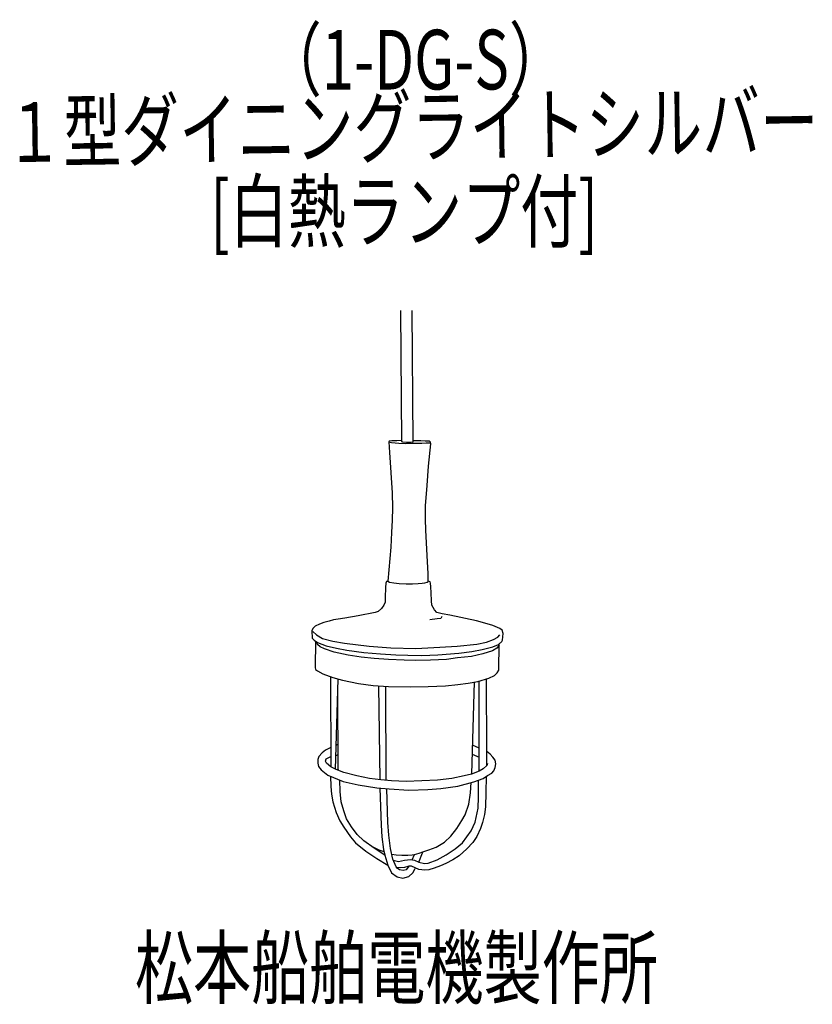
# Model space of a CAD drawing. Units: millimetres. Extents: x -85 to 247, y -54 to 359.
import ezdxf

# ---------------------------------------------------------------- set-up
doc = ezdxf.new("R2010")
doc.units = ezdxf.units.MM
doc.header["$LTSCALE"] = 0.25
doc.linetypes.add('DOT', pattern=[8, 6, -2])
doc.layers.add('101', color=7, linetype='Continuous', lineweight=9)
doc.styles.get("Standard").update_dxf_attribs({"font": 'txt', "bigfont": 'bigfont'})

msp = doc.modelspace()

# ---------------------------------------------------------------- linework, layer by layer
at = {"layer": '101', "color": 7, "linetype": 'Continuous', "lineweight": 30}
for p, q in [((74.28, 237.09), (74.74, 182.12)), ((79.62, 182.02), (79.21, 237.09)), ((69.58, 182.33), (69.5, 181.94)), ((69.5, 181.94), (70.6, 181.76)), ((69.5, 181.94), (69.79, 177.56)), ((70.72, 182.39), (69.58, 182.33)), ((70.6, 181.76), (73.62, 181.51)), ((72.82, 182.45), (70.72, 182.39)), ((74.73, 182.5), (72.82, 182.45)), ((74.74, 182.12), (75.15, 181.94)), ((75.15, 181.94), (76.81, 181.89)), ((76.81, 181.89), (78.8, 181.88)), ((78.8, 181.88), (79.62, 182.02)), ((81.37, 182.42), (79.62, 182.48)), ((82.82, 182.36), (81.37, 182.42)), ((84.75, 182.28), (82.82, 182.36)), ((86.46, 182.22), (84.75, 182.28)), ((85.12, 181.54), (86.57, 181.65)), ((86.94, 181.91), (86.46, 182.22)), ((86.57, 181.65), (86.94, 181.91)), ((87.08, 181.23), (86.94, 181.91)), ((69.79, 177.56), (70.87, 160.57)), ((73.62, 181.51), (76.23, 181.37)), ((76.23, 181.37), (79.41, 181.4)), ((79.41, 181.4), (83.27, 181.42)), ((83.27, 181.42), (85.12, 181.54)), ((86.12, 171.76), (87.08, 181.23)), ((85.55, 163.67), (86.12, 171.76)), ((84.87, 155.2), (85.55, 163.67)), ((70.87, 160.57), (71.02, 154.29)), ((71.02, 154.29), (70.9, 149.12)), ((84.81, 149.55), (84.87, 155.2)), ((70.9, 149.12), (70.62, 144.01)), ((84.95, 144.95), (84.81, 149.55)), ((85.52, 134.29), (84.95, 144.95)), ((70.62, 144.01), (70.25, 137.9)), ((70.25, 137.9), (69.4, 128.33)), ((85.9, 126.62), (85.52, 134.29)), ((69.4, 128.33), (69.08, 123.58)), ((85.9, 123.47), (85.9, 126.62)), ((68.1, 120.9), (67.95, 116.81)), ((68.15, 122.79), (68.1, 120.9)), ((68.53, 123.4), (68.15, 122.79)), ((69.08, 123.58), (68.53, 123.4)), ((69.08, 123.58), (69.74, 123.21)), ((69.74, 123.21), (71.5, 122.87)), ((71.5, 122.87), (73.77, 122.56)), ((73.77, 122.56), (76.75, 122.48)), ((76.75, 122.48), (79.44, 122.48)), ((79.44, 122.48), (81.7, 122.6)), ((81.7, 122.6), (83.4, 122.72)), ((83.4, 122.72), (84.48, 122.87)), ((84.48, 122.87), (85.59, 123.2)), ((85.59, 123.2), (85.9, 123.47)), ((86.73, 123.26), (85.9, 123.6)), ((86.95, 122.8), (86.73, 123.26)), ((87.07, 121.24), (86.95, 122.8)), ((87.15, 118.71), (87.07, 121.24)), ((67.95, 116.81), (67.86, 114.79)), ((87.35, 115.36), (87.15, 118.71)), ((66.39, 112.15), (64.91, 110.93)), ((67.32, 113.51), (66.39, 112.15)), ((67.86, 114.79), (67.32, 113.51)), ((87.49, 113.57), (87.35, 115.36)), ((87.98, 112.55), (87.49, 113.57)), ((88.6, 111.64), (87.98, 112.55)), ((89.6, 110.47), (88.6, 111.64)), ((46.19, 107.38), (44.4, 106.89)), ((48.2, 107.72), (46.19, 107.38)), ((50.93, 108.11), (48.2, 107.72)), ((56.53, 109.11), (50.93, 108.11)), ((63.69, 110.42), (56.53, 109.11)), ((64.91, 110.93), (63.69, 110.42)), ((89.65, 107.8), (86.64, 107.43)), ((91.81, 109.88), (89.6, 110.47)), ((91.24, 108), (89.65, 107.8)), ((91.73, 108.8), (91.24, 108)), ((95.02, 109.28), (91.81, 109.88)), ((106.16, 106.92), (95.02, 109.28)), ((37.52, 103.8), (37.18, 102.8)), ((38.54, 104.68), (37.52, 103.8)), ((40.33, 105.59), (38.54, 104.68)), ((42.18, 106.27), (40.33, 105.59)), ((44.4, 106.89), (42.18, 106.27)), ((109.74, 106.04), (106.16, 106.92)), ((113, 104.99), (109.74, 106.04)), ((116.04, 103.82), (113, 104.99)), ((117.01, 103.03), (116.04, 103.82)), ((37.18, 102.8), (37.29, 99.76)), ((37.29, 99.76), (38.15, 98.85)), ((37.61, 102.52), (39.06, 101.1)), ((39.06, 101.1), (41.67, 99.59)), ((41.67, 99.59), (45.96, 98.4)), ((110.45, 98), (113.4, 99.08)), ((113.4, 99.08), (115.14, 100.05)), ((115.14, 100.05), (115.99, 101.13)), ((117.38, 101.72), (117.01, 103.03)), ((117.15, 98.82), (117.38, 101.72)), ((38.15, 98.85), (39.57, 97.92)), ((38.68, 98.5), (38.62, 87.45)), ((39.58, 97.05), (39.22, 98.14)), ((39.57, 97.92), (43.12, 96.52)), ((40.72, 96.03), (39.58, 97.05)), ((42.42, 95.2), (40.72, 96.03)), ((46.46, 93.84), (42.42, 95.2)), ((43.12, 96.52), (47.49, 95.5)), ((45.96, 98.4), (50.82, 97.55)), ((47.49, 95.5), (51.84, 94.71)), ((50.82, 97.55), (61.27, 96.3)), ((61.27, 96.3), (70.22, 95.61)), ((70.22, 95.61), (80.82, 95.42)), ((80.82, 95.42), (90.9, 95.87)), ((90.9, 95.87), (98.12, 96.38)), ((98.12, 96.38), (106.33, 97.23)), ((106.33, 97.23), (110.45, 98)), ((108.57, 94.9), (113.09, 96.04)), ((114.75, 95.46), (112.99, 94.38)), ((113.09, 96.04), (115.45, 97.09)), ((115.75, 96.76), (114.75, 95.46)), ((115.45, 97.09), (116.84, 98.34)), ((115.55, 86.23), (115.77, 97.38)), ((116.84, 98.34), (117.15, 98.82)), ((52.39, 92.59), (46.46, 93.84)), ((51.84, 94.71), (59, 93.63)), ((57.91, 91.76), (52.39, 92.59)), ((63.36, 91.14), (57.91, 91.76)), ((59, 93.63), (65.99, 93.09)), ((69.33, 90.69), (63.36, 91.14)), ((65.99, 93.09), (72.35, 92.72)), ((72.35, 92.72), (77.38, 92.52)), ((77.38, 92.52), (83.23, 92.46)), ((83.23, 92.46), (89.99, 92.69)), ((89.99, 92.69), (98.74, 93.37)), ((98.19, 91.45), (93.62, 90.77)), ((104.07, 92.08), (98.19, 91.45)), ((98.74, 93.37), (104.2, 94.05)), ((108.93, 93.13), (104.07, 92.08)), ((104.2, 94.05), (108.57, 94.9)), ((112.99, 94.38), (108.93, 93.13)), ((38.62, 87.45), (38.7, 86.54)), ((75.86, 90.49), (69.33, 90.69)), ((80.77, 90.37), (75.86, 90.49)), ((86.91, 90.46), (80.77, 90.37)), ((93.62, 90.77), (86.91, 90.46)), ((38.7, 86.54), (39.47, 86)), ((39.47, 86), (41.8, 84.72)), ((41.8, 84.72), (45.92, 83.19)), ((45.03, 83.51), (45.15, 45.69)), ((45.92, 83.19), (49.98, 82.05)), ((47.14, 44.78), (48.17, 82.56)), ((106.74, 81.59), (111.43, 82.9)), ((110.5, 52.21), (110.39, 82.61)), ((111.43, 82.9), (113.76, 84.07)), ((113.76, 84.07), (114.89, 85.12)), ((114.89, 85.12), (115.55, 86.23)), ((49.98, 82.05), (56.71, 80.69)), ((56.71, 80.69), (62.82, 79.92)), ((62.82, 79.92), (69.33, 79.49)), ((65.1, 79.77), (65.61, 40.31)), ((68.37, 40.09), (68.25, 79.56)), ((69.33, 79.49), (78.39, 79.29)), ((78.39, 79.29), (85.97, 79.41)), ((85.97, 79.41), (93.25, 79.75)), ((93.25, 79.75), (98.39, 80.29)), ((98.39, 80.29), (102.65, 80.88)), ((102.65, 80.88), (106.74, 81.59)), ((105.28, 81.34), (104.13, 42.73)), ((107.31, 53.24), (107.27, 81.74)), ((48.27, 44.66), (48.04, 77.73)), ((45.12, 53.91), (42.89, 52.77)), ((48.2, 55.2), (47.41, 54.75)), ((107.31, 53.58), (104.49, 54.89)), ((40.14, 50.16), (39.62, 48.82)), ((41.53, 51.67), (40.14, 50.16)), ((42.89, 52.77), (41.53, 51.67)), ((43.23, 49.08), (44.07, 49.59)), ((44.07, 49.59), (45.14, 50.03)), ((48.23, 50.9), (47.29, 50.42)), ((104.37, 51.04), (107.31, 49.79)), ((107.31, 44.09), (107.31, 53.24)), ((111.98, 51.07), (110.5, 52.21)), ((110.53, 48.57), (110.5, 52.21)), ((113.06, 49.82), (111.98, 51.07)), ((113.97, 48.54), (113.06, 49.82)), ((39.62, 48.82), (39.62, 47.26)), ((39.62, 47.26), (39.96, 45.96)), ((39.96, 45.96), (41.02, 44.51)), ((42.89, 48.17), (43.23, 49.08)), ((43.25, 47.36), (42.89, 48.17)), ((45.15, 45.69), (43.25, 47.36)), ((47.14, 44.78), (45.15, 45.69)), ((110.5, 46.3), (108.98, 44.9)), ((110.5, 46.3), (110.53, 48.57)), ((110.8, 47.12), (110.5, 46.3)), ((113.43, 44.14), (114.03, 45.44)), ((114.37, 46.98), (113.97, 48.54)), ((114.03, 45.44), (114.37, 46.98)), ((41.02, 44.51), (43.86, 42.29)), ((43.86, 42.29), (50.25, 39.56)), ((44.99, 41.81), (45.1, 37.58)), ((48.12, 44.41), (47.14, 44.78)), ((50.6, 43.38), (48.12, 44.41)), ((48.27, 44.66), (48.26, 44.35)), ((56.03, 41.98), (50.6, 43.38)), ((61.33, 40.93), (56.03, 41.98)), ((101.07, 41.95), (95.82, 40.9)), ((104.13, 42.73), (101.07, 41.95)), ((107.28, 43.98), (104.13, 42.73)), ((108.98, 44.9), (107.28, 43.98)), ((108.97, 40.84), (110.79, 42.06)), ((110.27, 41.71), (110.18, 35.05)), ((110.79, 42.06), (112.64, 43.09)), ((112.64, 43.09), (113.43, 44.14)), ((45.1, 37.58), (45.44, 34.26)), ((49.05, 35.42), (48.89, 40.14)), ((50.25, 39.56), (56.53, 38.26)), ((56.53, 38.26), (64.45, 36.92)), ((66.06, 40.25), (61.33, 40.93)), ((70.63, 39.95), (66.06, 40.25)), ((76.74, 39.68), (70.63, 39.95)), ((83.3, 39.89), (76.74, 39.68)), ((89.87, 40.22), (83.3, 39.89)), ((95.82, 40.9), (89.87, 40.22)), ((91.3, 36.61), (98.37, 37.69)), ((98.37, 37.69), (105.14, 39.45)), ((103.65, 34.88), (103.91, 39.13)), ((105.14, 39.45), (108.97, 40.84)), ((107.06, 33.09), (107.06, 40.15)), ((45.44, 34.26), (45.92, 31.1)), ((49.53, 31.08), (49.05, 35.42)), ((64.45, 36.92), (69.57, 36.5)), ((65.67, 36.82), (66.24, 21.33)), ((69.08, 22.47), (68.68, 36.57)), ((69.57, 36.5), (77.83, 36.04)), ((77.83, 36.04), (85.85, 36.24)), ((85.85, 36.24), (91.3, 36.61)), ((103, 30.11), (103.65, 34.88)), ((106.86, 28.41), (107.06, 33.09)), ((110.18, 35.05), (109.96, 29.06)), ((45.92, 31.1), (47.34, 26.67)), ((50.58, 27.3), (49.53, 31.08)), ((101.52, 25.68), (103, 30.11)), ((109.96, 29.06), (109.59, 25.71)), ((47.34, 26.67), (48.91, 23.06)), ((51.72, 23.97), (50.58, 27.3)), ((100.13, 23.21), (101.52, 25.68)), ((105.64, 22.52), (106.86, 28.41)), ((109.59, 25.71), (108.74, 22.41)), ((48.91, 23.06), (50.61, 20.42)), ((53.74, 20.62), (51.72, 23.97)), ((66.24, 21.33), (66.52, 16.45)), ((69.42, 17.07), (69.08, 22.47)), ((97.97, 19.91), (100.13, 23.21)), ((104.02, 18.89), (105.64, 22.52)), ((108.74, 22.41), (107.86, 19.85)), ((50.61, 20.42), (53.42, 16.39)), ((56.24, 17.35), (53.74, 20.62)), ((58.99, 14.8), (56.24, 17.35)), ((70.1, 11.5), (69.42, 17.07)), ((92.74, 14.23), (95.5, 16.73)), ((95.5, 16.73), (97.97, 19.91)), ((100.33, 13.86), (104.02, 18.89)), ((106.38, 16.53), (104.65, 14.09)), ((107.86, 19.85), (106.38, 16.53)), ((53.42, 16.39), (55.5, 13.95)), ((55.5, 13.95), (59.76, 10.34)), ((63.28, 11.64), (58.99, 14.8)), ((66.52, 16.45), (67.26, 11.05)), ((89.33, 12.13), (92.74, 14.23)), ((97.32, 11.36), (100.33, 13.86)), ((104.65, 14.09), (102.17, 11.39)), ((59.76, 10.34), (64.36, 7.27)), ((65.41, 10.88), (62.28, 12.38)), ((67.8, 8.77), (63.28, 11.64)), ((67.49, 10.06), (65.41, 10.88)), ((67.26, 11.05), (67.8, 8.77)), ((67.8, 8.77), (69.08, 4.54)), ((71.12, 7.01), (70.1, 11.5)), ((70.65, 9.11), (72.54, 8.83)), ((72.54, 8.83), (74.9, 8.69)), ((74.9, 8.69), (77.4, 8.77)), ((77.4, 8.77), (79.28, 8.89)), ((79.25, 6.81), (80.21, 8.97)), ((79.28, 8.89), (80.21, 8.97)), ((80.21, 8.97), (82.12, 9.57)), ((82.09, 5.85), (83.62, 9.68)), ((82.12, 9.57), (83.68, 10.08)), ((83.62, 9.68), (83.68, 10.08)), ((83.68, 10.08), (86.21, 10.99)), ((86.21, 10.99), (89.33, 12.13)), ((89.67, 6.84), (93.54, 8.83)), ((93.54, 8.83), (97.32, 11.36)), ((98.91, 8.41), (96.29, 6.84)), ((102.17, 11.39), (98.91, 8.41)), ((64.36, 7.27), (69.08, 4.54)), ((69.08, 4.54), (70.5, 1.33)), ((72.49, 3.77), (71.12, 7.01)), ((71.28, 6.63), (73.57, 6.13)), ((73.57, 6.13), (76.07, 6.62)), ((76.07, 6.62), (78.59, 6.9)), ((78.96, 4.14), (77.77, 4.06)), ((78.59, 6.9), (80.21, 6.67)), ((80.53, 3.35), (78.96, 4.14)), ((80.21, 6.67), (82.09, 5.85)), ((82.09, 5.85), (84.45, 5.25)), ((84.45, 5.25), (85.95, 5.37)), ((85.95, 5.37), (89.67, 6.84)), ((91.12, 4.2), (88.48, 3.29)), ((93.42, 5.25), (91.12, 4.2)), ((96.29, 6.84), (93.42, 5.25)), ((70.5, 1.33), (72.94, -0.32)), ((72.94, 3.26), (72.49, 3.77)), ((74.33, 3.38), (72.73, 3.5)), ((73.96, 2.52), (72.94, 3.26)), ((75.44, 2.35), (73.96, 2.52)), ((76.01, 3.58), (74.33, 3.38)), ((76.69, 2.64), (75.44, 2.35)), ((77.77, 4.06), (76.01, 3.58)), ((77.77, 4.06), (76.69, 2.64)), ((77.77, -0.15), (79.53, 1.39)), ((79.53, 1.39), (80.55, 3.09)), ((82.06, 2.78), (80.53, 3.35)), ((84.59, 2.5), (82.06, 2.78)), ((86.26, 2.64), (84.59, 2.5)), ((88.48, 3.29), (86.26, 2.64)), ((72.94, -0.32), (75.27, -0.94)), ((75.27, -0.94), (77.77, -0.15))]:
    msp.add_line(p, q, dxfattribs=at)

# ---------------------------------------------------------------- texts
at = {"layer": '101', "color": 7, "linetype": 'DOT', "lineweight": 9, "insert": (16.98, 329.63), "char_height": 25, "width": 119.9336, "attachment_point": 7, "rotation": 0.0821}
msp.add_mtext('{\\fＭＳ ゴシック;\\W0.714286;（1-DG-S）}', dxfattribs=at)
at = {"layer": '101', "color": 7, "linetype": 'Continuous', "lineweight": 9, "insert": (-91.33, 299.2), "char_height": 25, "width": 448.9139, "attachment_point": 7, "rotation": 0.8219}
msp.add_mtext('{\\fＭＳ ゴシック;\\W0.714286;１型ダイニングライトシルバー}', dxfattribs=at)
at = {"layer": '101', "color": 7, "linetype": 'Continuous', "lineweight": 9, "char_height": 25, "attachment_point": 7}
for s, insert, width in [('{\\fＭＳ ゴシック;\\W0.714286;[白熱ランプ付]}', (-5.49, 266.11), 217.5699), ('{\\fＭＳ ゴシック;\\W0.714286;松本船舶電機製作所}', (-37, -51), 293.4182)]:
    msp.add_mtext(s, dxfattribs=dict(at, insert=insert, width=width))

doc.saveas('drawing.dxf')
